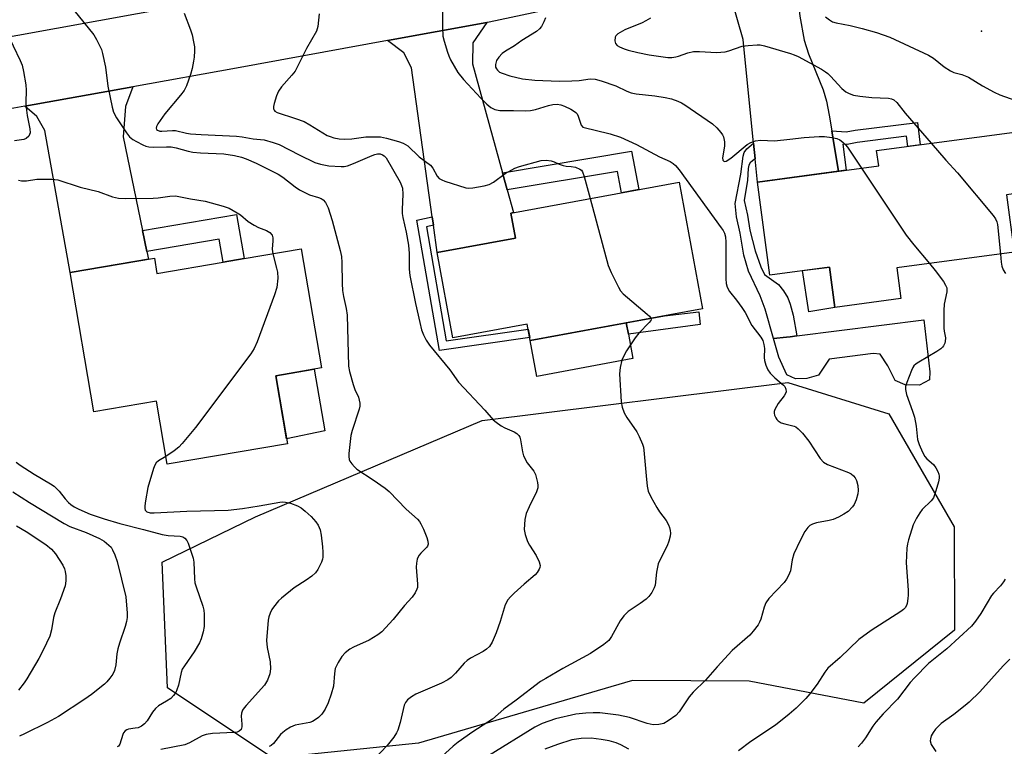
# Model space of a CAD drawing. Units: inches. Extents: x 1255763 to 1261763, y 497454 to 501455.
# Drawn here: x 1258039 to 1258315, y 499437 to 499641 of the extents above; entities that cross this region are included whole.
import ezdxf

# ---------------------------------------------------------------- set-up
doc = ezdxf.new("R2010")
doc.units = ezdxf.units.IN
doc.header["$MEASUREMENT"] = 0
for name, color, linetype in [('BLDG-Footprint', 5, 'Continuous'), ('CULTRL-Pad', 6, 'Continuous'), ('ELEV-Spot Elevation', 7, 'Continuous'), ('NTRL-Trees', 3, 'Continuous'), ('TRANS-Driveway', 251, 'Continuous'), ('TRANS-Non Street Sidewalk', 7, 'Continuous'), ('TRANS-Road', 130, 'Continuous'), ('Undefined', 1, 'Continuous')]:
    doc.layers.add(name, color=color, linetype=linetype)

msp = doc.modelspace()

# ---------------------------------------------------------------- linework, layer by layer
at = {"layer": 'BLDG-Footprint'}
for points, elevation in [([(1258317.87, 499575.52), (1258284.98, 499571.15), (1258286.12, 499562.52), (1258267.58, 499560.05), (1258266.08, 499571.38), (1258249.26, 499569.14), (1258245.79, 499595.25), (1258279.86, 499599.77), (1258279.29, 499604.09), (1258322.24, 499609.79), (1258324.49, 499592.84), (1258315.73, 499591.67)], 372.63), ([(1258230.36, 499559.64), (1258182.02, 499550.76), (1258181.18, 499555.31), (1258160.29, 499551.47), (1258155.88, 499575.49), (1258177.84, 499579.52), (1258176.55, 499586.5), (1258223.82, 499595.19)], 376.73), ([(1258117.7, 499576.48), (1258123.39, 499543.05), (1258110.56, 499540.86), (1258113.81, 499521.78), (1258080.05, 499516.03), (1258077.03, 499533.76), (1258059.48, 499530.77), (1258052.83, 499569.83), (1258076.45, 499573.86), (1258077.18, 499569.58), (1258095.76, 499572.75), (1258101.69, 499573.76)], 382.34)]:
    msp.add_lwpolyline(points, close=True, dxfattribs=dict(at, elevation=elevation))
at = {"layer": 'CULTRL-Pad'}
for points in [[(1258267.58, 499560.05), (1258260.25, 499558.8), (1258258.47, 499570.37), (1258266.08, 499571.38)], [(1258210.82, 499545.69), (1258183.84, 499540.63), (1258182.02, 499550.76), (1258208.98, 499555.71), (1258209.56, 499552.55)], [(1258292.51, 499556.51), (1258294.25, 499541.92), (1258294.16, 499539.71), (1258291.28, 499538.24), (1258287.32, 499538.34), (1258284.46, 499539.54), (1258282.42, 499543.6), (1258280.24, 499546.93), (1258278.29, 499547.15), (1258265.98, 499545.51), (1258264.07, 499542.74), (1258262.95, 499540.99), (1258259.68, 499540.05), (1258256.49, 499539.95), (1258254.1, 499541.08), (1258251.81, 499546.11), (1258250.3, 499551.36), (1258253.98, 499551.71), (1258254.96, 499551.81), (1258256.85, 499552.05)], [(1258124.28, 499525.38), (1258113.58, 499523.14), (1258110.56, 499540.86), (1258121.33, 499542.7)]]:
    msp.add_lwpolyline(points, close=True, dxfattribs=at)
at = {"layer": 'ELEV-Spot Elevation'}
msp.add_point((1258308.7, 499637.6, 366.99), dxfattribs=at)
at = {"layer": 'NTRL-Trees'}
msp.add_lwpolyline([(1258301.14, 499469.48), (1258275.66, 499448.99), (1258243.5, 499455.16), (1258210.71, 499455.35), (1258185.43, 499447.92), (1258150.59, 499437.69), (1258109.75, 499433.46), (1258080.1, 499453.23), (1258078.68, 499488.53), (1258104.81, 499501.24), (1258168.48, 499528.25), (1258254.39, 499538.99), (1258282.72, 499530.18), (1258301.08, 499498.41)], close=True, dxfattribs=at)
at = {"layer": 'TRANS-Driveway'}
for points in [[(1258266.71, 499609.61), (1258267.28, 499606.06), (1258268.53, 499598.27), (1258245.79, 499595.25), (1258245.14, 499601.77), (1258244.7, 499606.15), (1258241.77, 499635.3), (1258238.59, 499646.26), (1258231.83, 499653.24), (1258245.75, 499656.21), (1258247.03, 499656.39), (1258258.23, 499657.93), (1258257.52, 499652.08), (1258257.24, 499648.25), (1258257.32, 499645.46), (1258257.69, 499641.84), (1258258.91, 499635.06), (1258260.17, 499631.26), (1258264.23, 499621.17), (1258265.17, 499617.95), (1258266, 499614.04)], [(1258174.25, 499597.85), (1258175.57, 499593.07), (1258177.34, 499586.65), (1258176.55, 499586.5), (1258177.84, 499579.52), (1258155.88, 499575.49), (1258154.82, 499583.11), (1258154.5, 499585.44), (1258148.68, 499627.29), (1258146.54, 499631.47), (1258141.95, 499634.94), (1258169.79, 499640.01), (1258165.87, 499634.34), (1258165.81, 499628.44)], [(1258073.13, 499581.67), (1258074.35, 499575.78), (1258074.81, 499573.58), (1258052.83, 499569.83), (1258045.73, 499609.72), (1258043.42, 499613.61), (1258040.09, 499616.56), (1258070.36, 499621.98), (1258068.31, 499616.41), (1258067.67, 499607.92)]]:
    msp.add_lwpolyline(points, close=True, dxfattribs=at)
at = {"layer": 'TRANS-Non Street Sidewalk'}
for points in [[(1258268.53, 499598.27), (1258267.28, 499606.06), (1258266.71, 499609.61), (1258270.77, 499609.32), (1258273.27, 499609.84), (1258290.74, 499611.99), (1258291.53, 499605.71), (1258288.05, 499605.25), (1258287.7, 499608.08), (1258273.84, 499606.38), (1258271, 499605.78), (1258269.78, 499605.87), (1258270.76, 499598.56)], [(1258245.14, 499601.77), (1258244.45, 499601.19), (1258243.77, 499600.62), (1258243.38, 499599.95), (1258243.17, 499599.05), (1258242.98, 499595.81), (1258242.08, 499590.05), (1258242.99, 499585.94), (1258243.72, 499581.71), (1258245.17, 499575.92), (1258246.73, 499571.42), (1258247.79, 499569.24), (1258251.68, 499566.45), (1258253.12, 499564.71), (1258254.34, 499562.74), (1258255.01, 499560.96), (1258255.83, 499557.82), (1258256.85, 499552.05), (1258254.96, 499551.81), (1258253.98, 499551.71), (1258250.3, 499551.36), (1258247.98, 499559.57), (1258246.62, 499563.33), (1258243.26, 499570.23), (1258242.01, 499574.7), (1258240.94, 499580.88), (1258239.95, 499585.46), (1258239.6, 499589.17), (1258241.14, 499597.47), (1258241.8, 499602.54), (1258242.12, 499603.54), (1258242.83, 499604.58), (1258244.7, 499606.15)], [(1258175.57, 499593.07), (1258174.25, 499597.85), (1258210.49, 499603.86), (1258212.46, 499593.1), (1258207.6, 499592.21), (1258206.51, 499598.2)], [(1258074.35, 499575.78), (1258073.13, 499581.67), (1258099.55, 499586.09), (1258101.69, 499573.76), (1258095.76, 499572.75), (1258094.65, 499579.17)], [(1258154.82, 499583.11), (1258152.86, 499582.71), (1258158.43, 499550.62), (1258181.43, 499553.93), (1258181.86, 499551.63), (1258156.51, 499547.97), (1258150.17, 499584.55), (1258154.5, 499585.44)], [(1258229.71, 499555.23), (1258209.56, 499552.55), (1258208.98, 499555.71), (1258219.68, 499557.68), (1258229.33, 499558.78)]]:
    msp.add_lwpolyline(points, close=True, dxfattribs=at)
at = {"layer": 'TRANS-Road'}
msp.add_lwpolyline([(1258027.13, 499634.55), (1258082.58, 499644.49), (1258095.99, 499646.89), (1258121.26, 499651.49), (1258166.57, 499659.75), (1258173.89, 499661.32), (1258195.88, 499666.01), (1258242.29, 499675.93), (1258244.25, 499676.2), (1258244.3, 499676.2), (1258247.03, 499656.39), (1258245.75, 499656.21), (1258231.83, 499653.24), (1258170.45, 499640.13), (1258169.79, 499640.01), (1258141.95, 499634.94), (1258099.54, 499627.21), (1258070.36, 499621.98), (1258040.09, 499616.56), (1258030.68, 499614.87)], dxfattribs=at)
at = {"layer": 'Undefined'}
for points, elevation in [([(1258053.87, 499643.53), (1258059.42, 499636.55), (1258060.18, 499635.3), (1258061.23, 499633.22), (1258061.57, 499632.42), (1258061.91, 499631.28), (1258062.74, 499627.48), (1258063.42, 499622.12), (1258064.61, 499616.29), (1258065.01, 499614.88), (1258065.8, 499613.31), (1258068.59, 499609.08), (1258069.5, 499607.92), (1258070.37, 499607.18), (1258071.39, 499606.58), (1258073.24, 499605.65), (1258074.06, 499605.31), (1258074.88, 499605.1), (1258076.3, 499605), (1258079.85, 499605.15), (1258081.2, 499605.09), (1258082.55, 499604.82), (1258085.9, 499603.93), (1258087.29, 499603.67), (1258089.45, 499603.47), (1258095.93, 499603.13), (1258098.99, 499602.72), (1258100.9, 499602.22), (1258102.26, 499601.72), (1258105, 499600.5), (1258111.25, 499597.41), (1258112.49, 499596.62), (1258115.99, 499593.89), (1258117.2, 499593.07), (1258119.99, 499591.61), (1258122.52, 499590.88), (1258123.28, 499590.59), (1258123.88, 499590.2), (1258124.52, 499589.46), (1258124.9, 499588.79), (1258125.22, 499588), (1258126.34, 499584.48), (1258128.59, 499576.04), (1258128.97, 499574.36), (1258129.14, 499572.63), (1258129.19, 499566.78), (1258129.31, 499564.78), (1258129.53, 499563.1), (1258130.33, 499559.76), (1258130.55, 499557.86), (1258130.96, 499543.52), (1258131.24, 499542.07), (1258132.29, 499538.36), (1258132.78, 499536.97), (1258133.78, 499534.88), (1258134.12, 499533.18), (1258134.14, 499532.32), (1258133.99, 499531.46), (1258132.03, 499525.48), (1258131.66, 499524.04), (1258131.1, 499519.05), (1258131.06, 499518.18), (1258131.16, 499517.35), (1258131.38, 499516.85), (1258131.86, 499516.15), (1258132.62, 499515.27), (1258133.27, 499514.68), (1258137.92, 499511.67), (1258141.26, 499509.28), (1258142.4, 499508.37), (1258147.16, 499503.41), (1258150.38, 499500.61), (1258150.91, 499499.98), (1258151.32, 499499.28), (1258152.02, 499497.79), (1258152.94, 499495.44), (1258153.26, 499494.38), (1258153.32, 499493.58), (1258153.16, 499493.06), (1258152.87, 499492.63), (1258151.26, 499491.06), (1258150.78, 499490.49), (1258150.41, 499489.87), (1258150.24, 499489.34), (1258150.07, 499488.23), (1258150.01, 499487.08), (1258150.33, 499482.32), (1258150.3, 499481.45), (1258150.18, 499480.91), (1258149.71, 499479.94), (1258148.81, 499478.72), (1258146.74, 499476.36), (1258143.53, 499472.45), (1258140.33, 499468.94), (1258139.19, 499468.1), (1258136.74, 499466.67), (1258132.36, 499464.62), (1258131.37, 499464.08), (1258130.07, 499463.04), (1258129.11, 499462.05), (1258128.07, 499460.4), (1258127.25, 499458.64), (1258127, 499457.27), (1258126.75, 499453.7), (1258126.14, 499451.48), (1258125.3, 499449.03), (1258124.39, 499447.3), (1258123.49, 499445.9), (1258122.51, 499444.89), (1258121.37, 499444.05), (1258120.87, 499443.79), (1258120.11, 499443.55), (1258116.02, 499442.81), (1258114.71, 499442.21), (1258113.45, 499441.43), (1258112.51, 499440.72), (1258111.89, 499440.11), (1258109.89, 499437.63), (1258109.26, 499437.1), (1258108.65, 499436.8)], 380), ([(1258084.84, 499642.62), (1258086.63, 499637.99), (1258087.05, 499636.6), (1258087.46, 499634.6), (1258087.68, 499633.17), (1258087.72, 499632.03), (1258087.63, 499630.32), (1258087.47, 499629.15), (1258087.05, 499627.11), (1258086.56, 499625.46), (1258085.44, 499622.23), (1258084.78, 499620.98), (1258083.75, 499619.63), (1258079.43, 499614.42), (1258077.38, 499611.57), (1258077.03, 499610.85), (1258076.95, 499610.39), (1258077.08, 499610), (1258077.37, 499609.76), (1258078, 499609.55), (1258078.57, 499609.5), (1258081.53, 499609.73), (1258082.37, 499609.72), (1258085.44, 499608.97), (1258086.56, 499608.79), (1258089.62, 499608.57), (1258099.53, 499608.1), (1258101.13, 499607.89), (1258104.18, 499607.36), (1258107.27, 499607.06), (1258109.81, 499606.37), (1258111.46, 499605.78), (1258117.12, 499602.84), (1258121.51, 499600.76), (1258123.15, 499600.27), (1258125.4, 499599.82), (1258128.91, 499599.6), (1258129.78, 499599.63), (1258130.73, 499599.8), (1258132.37, 499600.41), (1258137.6, 499602.73), (1258138.33, 499602.98), (1258139.07, 499603.13), (1258139.83, 499603.12), (1258140.56, 499602.91), (1258141, 499602.63), (1258141.55, 499602), (1258145.46, 499595.23), (1258145.88, 499594.3), (1258146.09, 499593.55), (1258146.19, 499591.88), (1258146.02, 499587.56), (1258146.05, 499586.4), (1258146.24, 499585.24), (1258147.21, 499581.16), (1258147.84, 499577.51), (1258148.02, 499575.22), (1258148.01, 499570.77), (1258148.19, 499568.97), (1258149.76, 499561.15), (1258150.96, 499555.79), (1258151.47, 499553.76), (1258151.99, 499552.34), (1258152.77, 499550.86), (1258153.7, 499549.49), (1258159.46, 499542.54), (1258161.88, 499539.02), (1258169.29, 499531.23), (1258171.63, 499528.51), (1258172.41, 499527.79), (1258173.82, 499526.82), (1258174.83, 499526.28), (1258177.52, 499525.12), (1258178.25, 499524.67), (1258178.83, 499524.11), (1258179.07, 499523.64), (1258179.29, 499522.86), (1258179.81, 499519.47), (1258180.1, 499518.38), (1258181.16, 499516.45), (1258182.98, 499514.08), (1258183.48, 499513.12), (1258184.06, 499510.89), (1258184.16, 499510.04), (1258184.12, 499509.37), (1258183.75, 499508.3), (1258181.66, 499504.1), (1258180.88, 499502.18), (1258180.53, 499500.51), (1258180.34, 499497.71), (1258180.58, 499496.29), (1258181.24, 499494.34), (1258181.8, 499493.34), (1258183.64, 499490.42), (1258184.53, 499488.62), (1258184.77, 499487.58), (1258184.7, 499487.07), (1258184.53, 499486.57), (1258183.99, 499485.62), (1258183.41, 499484.99), (1258180.29, 499482.34), (1258177.47, 499479.82), (1258176.42, 499478.82), (1258175.69, 499477.96), (1258174.97, 499476.54), (1258173.59, 499471.86), (1258172.47, 499468.67), (1258171.32, 499466.04), (1258170.56, 499464.87), (1258169.74, 499464.14), (1258168.83, 499463.49), (1258165.21, 499461.58), (1258164.25, 499460.95), (1258163.44, 499460.16), (1258160.98, 499457.35), (1258159.76, 499456.17), (1258158.89, 499455.48), (1258157.11, 499454.57), (1258149.91, 499451.44), (1258148.67, 499450.73), (1258147.56, 499449.89), (1258146.96, 499449.14), (1258146.63, 499448.4), (1258145.46, 499443.48), (1258144.84, 499441.37), (1258144.49, 499440.61), (1258143.67, 499439.37), (1258141.82, 499437.04), (1258136.42, 499431.33)], 378), ([(1258122.77, 499642.49), (1258122.37, 499638.95), (1258121.95, 499637.57), (1258119.17, 499632.72), (1258115.95, 499626.41), (1258115.08, 499625.26), (1258112.18, 499621.97), (1258111.35, 499620.78), (1258110.78, 499619.47), (1258110.08, 499617.29), (1258109.9, 499616.49), (1258109.91, 499615.75), (1258110.06, 499615.4), (1258110.32, 499615.1), (1258110.96, 499614.74), (1258116.1, 499613.1), (1258118.54, 499612.19), (1258120.09, 499611.34), (1258125.02, 499608.33), (1258125.78, 499607.98), (1258126.88, 499607.63), (1258128.31, 499607.34), (1258129.93, 499607.29), (1258131.91, 499607.41), (1258135.88, 499607.89), (1258138.49, 499607.96), (1258139.94, 499607.92), (1258141.64, 499607.58), (1258145, 499606.61), (1258146.36, 499606.14), (1258147.59, 499605.39), (1258150.8, 499602.29), (1258153.98, 499599.95), (1258154.63, 499599.13), (1258155.89, 499596.86), (1258156.45, 499596.26), (1258157.18, 499595.83), (1258157.99, 499595.51), (1258163.9, 499593.59), (1258164.75, 499593.49), (1258165.9, 499593.59), (1258169.08, 499594.15), (1258170.48, 499594.51), (1258171.72, 499595.2), (1258174.95, 499597.65), (1258177.72, 499599.13), (1258179.03, 499599.63), (1258185.07, 499601.3), (1258186.5, 499601.36), (1258187.91, 499601.2), (1258188.69, 499600.95), (1258190.12, 499600.23), (1258191.23, 499599.85), (1258192.1, 499599.7), (1258193.54, 499599.61), (1258194.68, 499599.37), (1258195.98, 499598.86), (1258196.39, 499598.54), (1258196.7, 499598.1), (1258197.17, 499596.75), (1258198.81, 499590.59)], 376), ([(1258157.39, 499643.37), (1258157.33, 499638.75), (1258157.48, 499636.19), (1258157.82, 499634.79), (1258158.76, 499631.73), (1258159.14, 499630.64), (1258159.64, 499629.58), (1258161.7, 499626.02), (1258163.26, 499623.98), (1258168.16, 499618.74), (1258169.85, 499617.13), (1258170.98, 499616.2), (1258172.06, 499615.6), (1258173.44, 499615.29), (1258177.31, 499615.3), (1258180.66, 499615.2), (1258182.09, 499615.34), (1258183.51, 499615.58), (1258187.15, 499616.73), (1258188.37, 499617.04), (1258189.59, 499617.13), (1258190.57, 499616.95), (1258191.61, 499616.55), (1258193.39, 499615.69), (1258194.12, 499615.27), (1258194.78, 499614.76), (1258195.15, 499614.35), (1258195.51, 499613.71), (1258196.31, 499611.23), (1258196.81, 499610.69), (1258197.48, 499610.43), (1258200.21, 499609.84), (1258204.47, 499608.78), (1258207.34, 499607.81), (1258211.82, 499605.74), (1258218.34, 499602.35), (1258221.33, 499600.99), (1258222.19, 499600.46), (1258222.79, 499599.92), (1258223.83, 499598.62), (1258235.65, 499582.42), (1258236.19, 499581.6), (1258236.53, 499580.89), (1258236.83, 499579.83), (1258236.96, 499578.38), (1258236.9, 499568.04), (1258237.01, 499566.74), (1258237.28, 499565.72), (1258237.97, 499564.48), (1258239.96, 499562.06), (1258241.43, 499560.02), (1258242.33, 499558.58), (1258244.26, 499554.97), (1258246.75, 499551.7), (1258247.32, 499550.77), (1258247.65, 499549.66), (1258247.8, 499548.49), (1258247.72, 499545.97), (1258247.77, 499545.14), (1258248.13, 499543.79), (1258248.69, 499542.51), (1258249.4, 499541.59), (1258250.65, 499540.32), (1258253.17, 499538.2), (1258253.49, 499537.8), (1258253.82, 499537.1), (1258253.89, 499536.37), (1258253.73, 499535.89), (1258253.28, 499535.19), (1258251.64, 499533.11), (1258250.69, 499531.35), (1258250.54, 499530.83), (1258250.52, 499530.31), (1258250.64, 499529.79), (1258250.98, 499529.02), (1258251.29, 499528.56), (1258251.65, 499528.19), (1258252.51, 499527.68), (1258253.55, 499527.33), (1258256.13, 499526.71), (1258256.64, 499526.48), (1258257.29, 499525.97), (1258258.43, 499524.71), (1258260.24, 499522.47), (1258263.42, 499517.63), (1258264.33, 499516.57), (1258265.52, 499515.94), (1258271.35, 499513.66), (1258272.11, 499513.29), (1258272.77, 499512.8), (1258273.27, 499512.18), (1258273.65, 499511.47), (1258273.96, 499510.06), (1258274.08, 499508.6), (1258274.04, 499507.74), (1258273.56, 499506.07), (1258272.97, 499504.74), (1258272.48, 499504.03), (1258271.27, 499502.78), (1258270.11, 499501.97), (1258268.62, 499501.2), (1258267.07, 499500.53), (1258265.93, 499500.23), (1258262.42, 499499.53), (1258261.29, 499499.21), (1258260.53, 499498.84), (1258259.93, 499498.3), (1258259.16, 499497.12), (1258257.78, 499494.58), (1258256.04, 499490.82), (1258255.57, 499489.21), (1258255.05, 499486.06), (1258254.53, 499484.75), (1258253.97, 499483.77), (1258253.29, 499482.85), (1258249.04, 499478.28), (1258248.15, 499477.12), (1258247.67, 499475.94), (1258246.78, 499472.49), (1258246.43, 499471.69), (1258245.98, 499470.98), (1258244.61, 499469.15), (1258243.68, 499468.07), (1258238.69, 499463.71), (1258234.5, 499459.17), (1258231.25, 499455.44), (1258227.72, 499452.02), (1258226.67, 499450.68), (1258223.82, 499446.47), (1258222.87, 499445.45), (1258220.75, 499443.94), (1258219.48, 499443.27), (1258218.15, 499442.98), (1258216.5, 499442.89), (1258215.68, 499443.01), (1258214.87, 499443.23), (1258209.84, 499444.9), (1258206.8, 499445.57), (1258201.55, 499446.22), (1258199.64, 499446.27), (1258197.58, 499446.18), (1258194.84, 499445.81), (1258189.08, 499444.59), (1258185.34, 499443.22), (1258183.28, 499442.16), (1258170.3, 499434.13)], 374), ([(1258264.93, 499641.62), (1258266.01, 499640.75), (1258266.89, 499640.25), (1258267.94, 499639.94), (1258271.88, 499639.23), (1258275.24, 499638.38), (1258279.23, 499637.25), (1258283, 499635.88), (1258293.84, 499630.88), (1258295.28, 499629.98), (1258298.27, 499627.61), (1258300, 499626.49), (1258301.01, 499626.03), (1258303.18, 499625.44), (1258305.08, 499624.68), (1258308.99, 499622.21), (1258312.28, 499620.45), (1258313.89, 499619.76), (1258318.37, 499618.09)], 368), ([(1258186.25, 499641.29), (1258185.85, 499640.19), (1258185.15, 499638.91), (1258184.62, 499638.22), (1258183.72, 499637.47), (1258179.68, 499634.96), (1258177.57, 499633.48), (1258175.07, 499631.95), (1258174.15, 499631.28), (1258173.18, 499630.26), (1258172.57, 499629.33), (1258172.22, 499628.28), (1258172.29, 499627.5), (1258172.5, 499627), (1258172.81, 499626.6), (1258173.39, 499626.13), (1258174.09, 499625.76), (1258176.24, 499625.07), (1258179.81, 499624.22), (1258183.29, 499623.83), (1258190.17, 499623.55), (1258193.7, 499623.61), (1258195.73, 499623.77), (1258198.87, 499624.17), (1258200.25, 499624.13), (1258201.92, 499623.67), (1258206.08, 499622.24), (1258209.09, 499620.73), (1258210.35, 499620.25), (1258211.76, 499619.99), (1258216.98, 499619.42), (1258219.9, 499618.95), (1258221.64, 499618.59), (1258223.48, 499617.94), (1258224.49, 499617.47), (1258225.46, 499616.89), (1258233.15, 499611.61), (1258234.44, 499610.46), (1258235.57, 499609.18), (1258236.03, 499608.49), (1258236.26, 499607.96), (1258236.59, 499606.55), (1258236.58, 499605.39), (1258236.14, 499603.06), (1258236.04, 499602.01), (1258236.13, 499601.34), (1258236.44, 499600.96), (1258237, 499601.07), (1258238.37, 499601.96), (1258242.97, 499605.81), (1258243.96, 499606.35), (1258245.28, 499606.82), (1258246.65, 499606.99), (1258250.61, 499606.85), (1258254.87, 499607.23), (1258258.92, 499607.76), (1258263.19, 499608.01), (1258264.66, 499608.02), (1258266.71, 499607.75), (1258268.14, 499607.42), (1258268.91, 499607.09), (1258269.78, 499606.46), (1258270.58, 499605.7), (1258271.13, 499605.03), (1258275.07, 499599.14)], 372), ([(1258215.77, 499641.23), (1258214.5, 499640.47), (1258213.47, 499639.97), (1258208.55, 499637.97), (1258206.65, 499636.83), (1258206.09, 499636.3), (1258205.86, 499635.87), (1258205.77, 499634.88), (1258205.93, 499634.16), (1258206.39, 499633.59), (1258207.08, 499633.16), (1258208.4, 499632.59), (1258209.47, 499632.25), (1258212.18, 499631.61), (1258215.45, 499630.95), (1258220.61, 499630.19), (1258221.76, 499630.2), (1258222.89, 499630.35), (1258223.68, 499630.57), (1258226.25, 499631.51), (1258227.9, 499631.84), (1258229.53, 499631.86), (1258234.29, 499631.64), (1258236.72, 499631.78), (1258237.8, 499632.05), (1258241.55, 499633.34), (1258243.23, 499633.59), (1258245.78, 499633.77), (1258246.62, 499633.75), (1258247.75, 499633.52), (1258255.06, 499631.31), (1258256.17, 499630.93), (1258257.24, 499630.45), (1258263.81, 499626.92), (1258264.93, 499626.22), (1258265.56, 499625.74), (1258266.37, 499624.93), (1258269.51, 499621.47), (1258270.65, 499620.59), (1258271.59, 499620.09), (1258272.83, 499619.65), (1258274.53, 499619.36), (1258277.96, 499618.96), (1258282.63, 499618.77), (1258283.46, 499618.62), (1258284.16, 499618.29), (1258284.93, 499617.61), (1258287.33, 499614.58), (1258294.61, 499606.12)], 370), ([(1258034.84, 499637.55), (1258038.75, 499629.36), (1258039.3, 499628.01), (1258039.69, 499626.3), (1258040.31, 499622.52), (1258040.41, 499621.07), (1258040.37, 499617.58), (1258040.43, 499616.14), (1258040.76, 499613.93), (1258041.49, 499610.15), (1258041.55, 499609.02), (1258041.42, 499608.54), (1258041.18, 499608.12), (1258040.49, 499607.45), (1258039.76, 499607.15), (1258037.21, 499606.8)], 382), ([(1258294.61, 499606.12), (1258298.74, 499601.37), (1258302.03, 499597.83), (1258311.97, 499585.83), (1258312.66, 499584.88), (1258313.03, 499584.11), (1258313.21, 499583.28), (1258314.06, 499575.01)], 370), ([(1258275.07, 499599.14), (1258287.58, 499580.37), (1258289.76, 499577.59), (1258294.12, 499572.36)], 372), ([(1258038.29, 499595.75), (1258039.14, 499595.57), (1258040.57, 499595.61), (1258043.4, 499596.02), (1258044.51, 499596.09), (1258047.65, 499596.04), (1258049.34, 499595.84), (1258055.62, 499593.84), (1258060.7, 499592.54), (1258064.68, 499591.08), (1258066.36, 499590.73), (1258068.42, 499590.62), (1258076.12, 499590.74), (1258077.53, 499590.83), (1258080.84, 499591.28), (1258082.42, 499591.33), (1258086.6, 499590.52), (1258090.71, 499589.84), (1258095.79, 499588.51), (1258097.42, 499587.9), (1258099.7, 499586.64), (1258100.64, 499585.99), (1258102.82, 499584.17), (1258104.46, 499583.13), (1258105.73, 499582.51), (1258107.95, 499581.63), (1258108.89, 499581.05), (1258109.49, 499580.3), (1258109.74, 499579.59), (1258109.75, 499578.74), (1258109.56, 499576.39), (1258109.7, 499575.12)], 382), ([(1258198.81, 499590.59), (1258203.93, 499571.78), (1258204.7, 499569.89), (1258206.75, 499565.7), (1258207.33, 499564.7), (1258208.08, 499563.83), (1258214.88, 499558.12), (1258215.5, 499557.55), (1258215.9, 499556.98)], 376), ([(1258109.7, 499575.12), (1258110.79, 499571.1), (1258111, 499569.96), (1258111.08, 499568.22), (1258110.83, 499565.61), (1258110.23, 499563.62), (1258105.32, 499550.42), (1258104.5, 499548.5), (1258103.52, 499547.02), (1258087.98, 499526.35), (1258084.28, 499521.88), (1258083.33, 499520.84), (1258082.01, 499519.77), (1258079.69, 499518.18)], 382), ([(1258294.12, 499572.36), (1258295.72, 499570.4), (1258298.02, 499567.28), (1258298.66, 499566.29), (1258298.96, 499565.51), (1258298.98, 499564.39), (1258298.28, 499560.95), (1258298.15, 499559.21), (1258298.14, 499554.24), (1258298.22, 499553.37), (1258298.58, 499551.55), (1258298.54, 499550.43), (1258298.42, 499549.97), (1258298.1, 499549.3), (1258297.81, 499548.91), (1258297.29, 499548.41), (1258296.15, 499547.66), (1258291.1, 499544.65), (1258290.39, 499544.16), (1258289.77, 499543.6), (1258289.45, 499543.13), (1258289.06, 499542.33), (1258287.77, 499538.97), (1258287.43, 499537.85), (1258287.37, 499537.01), (1258287.71, 499535.62), (1258289.39, 499530.89), (1258289.91, 499529.2), (1258290.35, 499526.68), (1258290.8, 499522.93), (1258291.19, 499521.54), (1258292.12, 499519.41), (1258292.85, 499518.17), (1258293.41, 499517.58), (1258295.26, 499515.92), (1258295.93, 499515.02), (1258296.46, 499514.01), (1258296.77, 499513.23), (1258296.88, 499512.7), (1258296.87, 499512.15), (1258296.65, 499511.04), (1258295.93, 499508.52), (1258295.24, 499506.63), (1258294.58, 499505.7), (1258292.08, 499503.31), (1258291.39, 499502.36), (1258290.45, 499500.84), (1258289.54, 499499), (1258288.21, 499494.8), (1258287.95, 499493.63), (1258287.79, 499492.47), (1258287.54, 499488.38), (1258288.13, 499480.69), (1258288.17, 499479.23), (1258288.09, 499478.35), (1258287.83, 499476.91), (1258287.65, 499476.37), (1258287.3, 499475.74), (1258286.8, 499475.21), (1258286.1, 499474.7), (1258277.71, 499469.35), (1258274.33, 499466.8), (1258269.07, 499461.81), (1258265.58, 499458.77), (1258264.75, 499457.68), (1258262.62, 499454.31), (1258260.56, 499451.58), (1258259.42, 499450.28), (1258256.66, 499447.58), (1258254.75, 499445.87), (1258250.91, 499442.8), (1258243.97, 499438.16), (1258240.5, 499435.58)], 372), ([(1258314.06, 499575.01), (1258314.22, 499572.78), (1258314.47, 499571.64), (1258314.85, 499570.55), (1258315.44, 499569.58)], 370), ([(1258215.9, 499556.98), (1258215.96, 499556.77), (1258215.86, 499556.37), (1258215.44, 499555.77), (1258212.52, 499552.86), (1258211.47, 499551.51), (1258209.08, 499547.83), (1258208.24, 499546.27), (1258207.77, 499545.19), (1258207.27, 499543.19), (1258207.06, 499541.43), (1258207.58, 499533.49), (1258207.79, 499532.04), (1258208.42, 499530.41), (1258209.17, 499529.18), (1258211.96, 499525.16), (1258212.63, 499523.85), (1258213.53, 499521.66), (1258213.79, 499520.81), (1258213.94, 499519.97), (1258214.56, 499512.74), (1258214.89, 499509.87), (1258215.17, 499508.48), (1258215.88, 499506.9), (1258217.56, 499503.85), (1258218.32, 499502.7), (1258220.14, 499500.24), (1258220.87, 499499.03), (1258221.14, 499498.26), (1258221.3, 499497.46), (1258221.38, 499496.65), (1258221.34, 499495.83), (1258220.97, 499494.45), (1258220.47, 499493.09), (1258218.44, 499489.1), (1258217.97, 499488.02), (1258217.45, 499485.75), (1258217.06, 499482.11), (1258216.8, 499481.31), (1258216.15, 499480.05), (1258215.34, 499478.89), (1258214.52, 499478.11), (1258212.92, 499476.89), (1258209.53, 499474.66), (1258208.25, 499473.48), (1258207.26, 499472.08), (1258204.87, 499467.63), (1258204.05, 499466.54), (1258202.71, 499465.44), (1258198.9, 499462.89), (1258191.18, 499458.64), (1258186.35, 499455.91), (1258184.86, 499454.99), (1258178.05, 499449.75), (1258174.63, 499447.27), (1258171.4, 499444.42), (1258165.89, 499440.89), (1258161.78, 499437.97), (1258160.39, 499436.86), (1258155.16, 499432.14)], 376), ([(1258079.69, 499518.18), (1258077.62, 499516.93), (1258076.96, 499516.42), (1258076.54, 499515.79), (1258076.17, 499514.85), (1258074.57, 499509.5), (1258073.94, 499505.77), (1258073.74, 499504.34), (1258073.74, 499503.55), (1258073.88, 499503.11), (1258074.36, 499502.68), (1258075.29, 499502.41), (1258076.43, 499502.37), (1258085.61, 499502.82), (1258097.19, 499503.17), (1258101.21, 499503.63), (1258105.9, 499504.3), (1258111.67, 499505.37), (1258112.51, 499505.44), (1258113.32, 499505.41), (1258114.67, 499505.1), (1258116.6, 499504.31), (1258117.63, 499503.74), (1258118.76, 499502.88), (1258120.48, 499501.38), (1258121.84, 499499.85), (1258122.48, 499498.89), (1258122.99, 499497.56), (1258123.26, 499496.1), (1258123.66, 499492.81), (1258123.76, 499491.37), (1258123.76, 499489.95), (1258123.68, 499489.4), (1258123.42, 499488.57), (1258122.38, 499486.47), (1258121.71, 499485.54), (1258120.68, 499484.64), (1258119.11, 499483.48), (1258115.71, 499481.3), (1258112.14, 499478.45), (1258111.34, 499477.65), (1258109.9, 499475.92), (1258109.44, 499475.22), (1258108.96, 499474.2), (1258108.6, 499473.14), (1258108.44, 499472.29), (1258107.93, 499466.49), (1258108.12, 499464.55), (1258108.97, 499460.56), (1258109.06, 499458.59), (1258108.9, 499457.21), (1258108.18, 499455.43), (1258107.34, 499453.98), (1258102.19, 499448.3), (1258101.66, 499447.65), (1258101.22, 499446.96), (1258100.96, 499446.15), (1258100.86, 499445.29), (1258101.05, 499443.06), (1258101, 499442.27), (1258100.78, 499441.56), (1258100.3, 499441.08), (1258099.66, 499440.82), (1258098.9, 499440.7), (1258092.74, 499440.41), (1258090.97, 499440.15), (1258089.91, 499439.74), (1258086.28, 499437.84), (1258084.99, 499437.28), (1258078.3, 499435.94)], 382), ([(1258037.66, 499516.59), (1258038.77, 499515.73), (1258042.69, 499513.25), (1258047.31, 499510.53), (1258048.28, 499509.88), (1258049.75, 499508.46), (1258051.44, 499506.3), (1258052.33, 499505.3), (1258053.01, 499504.67), (1258053.89, 499504.06), (1258055.2, 499503.39), (1258058.46, 499501.99), (1258062.38, 499500.67), (1258066.74, 499499.35), (1258073.42, 499497.69), (1258078.64, 499496.29), (1258080.3, 499496), (1258083.71, 499495.8), (1258084.46, 499495.6), (1258085.05, 499495.24), (1258085.53, 499494.63), (1258085.9, 499493.85), (1258087.34, 499489.63), (1258087.52, 499488.48), (1258087.73, 499483.85), (1258087.86, 499482.7), (1258088.18, 499481.57), (1258090.09, 499476.17), (1258090.34, 499475.08), (1258090.43, 499473.93), (1258090.42, 499470.46), (1258090.16, 499469), (1258089.63, 499467), (1258089.15, 499465.91), (1258087.67, 499463.32), (1258084.88, 499459.46), (1258084.27, 499458.45), (1258083.96, 499457.52), (1258083.27, 499454.04), (1258082.8, 499452.68), (1258082.44, 499451.93), (1258081.85, 499451.05), (1258081.07, 499450.29), (1258079.87, 499449.49), (1258077.65, 499448.19), (1258076.78, 499447.49), (1258075.89, 499446.42), (1258074.39, 499444), (1258073.71, 499443.12), (1258072.86, 499442.5), (1258071.9, 499442.06), (1258071.1, 499441.88), (1258069.18, 499441.66), (1258068.69, 499441.5), (1258068.29, 499441.22), (1258067.8, 499440.65), (1258067.55, 499440.17), (1258066.73, 499437.42), (1258066.36, 499436.87), (1258065.97, 499436.64)], 384), ([(1258036.73, 499508.31), (1258041.39, 499505.23), (1258051.08, 499499.34), (1258052.68, 499498.56), (1258057.34, 499496.81), (1258061.06, 499495.15), (1258062.32, 499494.42), (1258063.69, 499493.33), (1258064.28, 499492.7), (1258064.72, 499491.96), (1258065.31, 499490.62), (1258066.03, 499488.69), (1258068.41, 499478.79), (1258068.82, 499474.17), (1258068.77, 499473.01), (1258068.59, 499471.86), (1258068.22, 499470.46), (1258066.62, 499465.8), (1258066.16, 499464.18), (1258065.89, 499462.8), (1258065.59, 499459.68), (1258065.24, 499458.1), (1258064.79, 499457.11), (1258063.99, 499455.97), (1258063.08, 499454.89), (1258062.46, 499454.29), (1258058.78, 499451.35), (1258056.89, 499450.04), (1258049.49, 499445.22), (1258046.47, 499443.51), (1258039.98, 499440.3), (1258038.55, 499439.69)], 386), ([(1258037.75, 499498.76), (1258040.43, 499497.09), (1258046, 499493.48), (1258047.59, 499492.18), (1258048.69, 499490.85), (1258050.78, 499487.65), (1258051.22, 499486.69), (1258051.43, 499485.88), (1258051.56, 499484.72), (1258051.6, 499483.27), (1258051.36, 499481.84), (1258050.09, 499478.21), (1258048.5, 499474.31), (1258048.17, 499472.95), (1258047.55, 499469.56), (1258047.05, 499467.79), (1258045.26, 499463.8), (1258044.02, 499461.52), (1258040.67, 499455.82), (1258039.86, 499454.64), (1258038.3, 499452.61)], 388), ([(1258315.39, 499483.79), (1258314.94, 499483.05), (1258314.05, 499481.88), (1258312.11, 499479.83), (1258311.56, 499479.14), (1258310.28, 499477.13), (1258308.56, 499474.11), (1258307.03, 499471.93), (1258305.93, 499470.54), (1258299.01, 499464.18), (1258293.86, 499460.12), (1258289.9, 499456.1), (1258288.73, 499454.78), (1258285.12, 499450.09), (1258281.11, 499445.98), (1258279.06, 499443.62), (1258278.2, 499442.47), (1258276.18, 499439.25), (1258275.08, 499437.7), (1258274.07, 499436.67)], 370), ([(1258316.67, 499461.32), (1258314.85, 499459.47), (1258308.28, 499452.14), (1258305.28, 499449.26), (1258304.17, 499448.3), (1258300.99, 499445.79), (1258297.45, 499443.23), (1258295.82, 499441.69), (1258295.16, 499440.75), (1258294.62, 499439.74), (1258294.37, 499438.95), (1258294.35, 499438.41), (1258294.62, 499437.34), (1258295.89, 499435.39)], 368), ([(1258209.68, 499436.06), (1258207.46, 499437.29), (1258206.12, 499437.82), (1258204.16, 499438.34), (1258201.92, 499438.75), (1258199.12, 499439.08), (1258196.28, 499439.02), (1258193.7, 499438.62), (1258189.66, 499437.32), (1258186.14, 499436.01)], 372)]:
    msp.add_lwpolyline(points, dxfattribs=dict(at, elevation=elevation))

doc.saveas('drawing.dxf')
